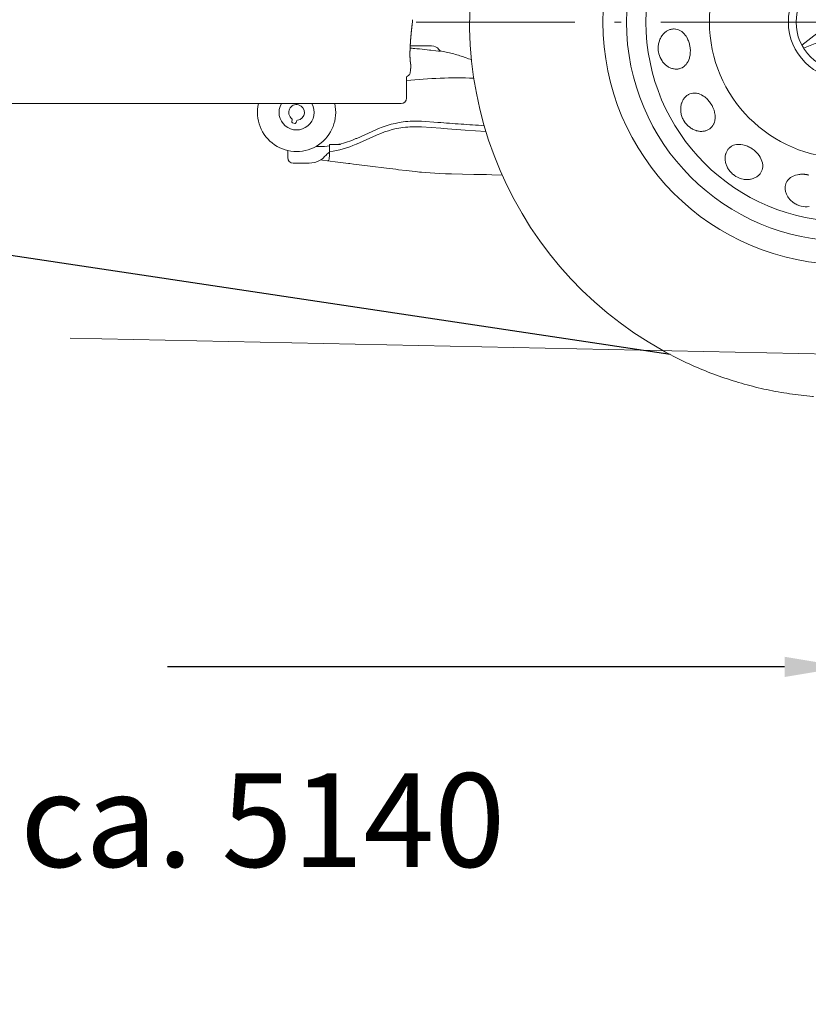
# Model space of a CAD drawing. Units: millimetres. Extents: x 0 to 17320, y 0 to 12230.
# Drawn here: x 6111 to 6826, y 7579 to 8472 of the extents above; entities that cross this region are included whole.
import ezdxf

# ---------------------------------------------------------------- set-up
doc = ezdxf.new("R2010")
doc.units = ezdxf.units.MM
doc.header["$LTSCALE"] = 12
doc.linetypes.add('DASHDOT', pattern=[18.5, 12, -3, 0.5, -3])
doc.linetypes.add('DASHED', pattern=[15, 12, -3])
for name, color, linetype in [('110', 7, 'Continuous'), ('112', 7, 'Continuous'), ('132', 7, 'Continuous')]:
    doc.layers.add(name, color=color, linetype=linetype)
doc.styles.get("Standard").update_dxf_attribs({"font": 'romans.shx', "height": 85})
doc.dimstyles.new('ISO-25', dxfattribs={"dimtxt": 2.5, "dimasz": 2.5, "dimexe": 1.25, "dimexo": 0.625, "dimtad": 1, "dimtxsty": 'Standard', "dimcen": 2.5, "dimadec": 0, "dimazin": 0, "dimtfac": 1, "dimtmove": 0, "dimatfit": 3, "dimfxl": 1, "dimarcsym": 0})

# ---------------------------------------------------------------- blocks, each defined once
blk = doc.blocks.new('F31_VKLA_S_IN2')
at = {"layer": '110', "linetype": 'Continuous', "lineweight": 18, "ltscale": 0.089522}
blk.add_line((2701.8, -159.73), (2701.8, -163.31), dxfattribs=at)
at = {"layer": '110', "linetype": 'Continuous', "lineweight": 18, "ltscale": 0.01642}
blk.add_line((2701.8, -159.75), (2701.8, -160.41), dxfattribs=at)
at = {"layer": '110', "linetype": 'Continuous', "lineweight": 18, "ltscale": 0.089053}
blk.add_line((2701.8, -159.75), (2701.8, -163.31), dxfattribs=at)
at = {"layer": '110', "linetype": 'Continuous', "lineweight": 18, "ltscale": 0.016337}
blk.add_line((2701.8, -160.41), (2701.8, -159.75), dxfattribs=at)
at = {"layer": '110', "linetype": 'Continuous', "lineweight": 18, "ltscale": 0.072718}
blk.add_line((2701.8, -160.41), (2701.8, -163.31), dxfattribs=at)
at = {"layer": '110', "linetype": 'Continuous', "lineweight": 18, "ltscale": 0.057943}
blk.add_line((2705.05, -155.93), (2705.36, -153.64), dxfattribs=at)
at = {"layer": '110', "linetype": 'Continuous', "lineweight": 18, "ltscale": 0.001412}
blk.add_line((2701.8, -163.26), (2701.8, -163.31), dxfattribs=at)
at = {"layer": '110', "linetype": 'Continuous', "lineweight": 18, "ltscale": 0.392132}
blk.add_line((2701.8, -179), (2701.8, -163.31), dxfattribs=at)
at = {"layer": '110', "linetype": 'Continuous', "lineweight": 18}
for p, q in [((2420, -184), (1505.29, -184)), ((2635.94, -184), (2431.26, -184)), ((2671.77, -184), (2696.8, -184))]:
    blk.add_line(p, q, dxfattribs=at)
at = {"layer": '110', "linetype": 'Continuous', "lineweight": 18, "ltscale": 0.301163}
blk.add_line((2427.05, -184), (2415, -184), dxfattribs=at)
at = {"layer": '110', "linetype": 'Continuous', "lineweight": 18, "ltscale": 0.000605}
blk.add_line((2420.02, -184), (2420, -184), dxfattribs=at)
at = {"layer": '110', "linetype": 'Continuous', "lineweight": 18, "ltscale": 0.175667}
blk.add_line((2427.05, -184), (2420.02, -184), dxfattribs=at)
at = {"layer": '110', "linetype": 'Continuous', "lineweight": 18, "ltscale": 0.175671}
blk.add_line((2427.05, -184), (2420.02, -184), dxfattribs=at)
at = {"layer": '110', "linetype": 'Continuous', "lineweight": 18, "ltscale": 0.175666}
blk.add_line((2427.05, -184), (2420.02, -184), dxfattribs=at)
at = {"layer": '110', "linetype": 'Continuous', "lineweight": 18, "ltscale": 0.062357}
blk.add_line((2427.05, -184), (2429.54, -184), dxfattribs=at)
at = {"layer": '110', "linetype": 'Continuous', "lineweight": 18, "ltscale": 0.027517}
blk.add_line((2427.05, -184), (2428.15, -184), dxfattribs=at)
at = {"layer": '110', "linetype": 'Continuous', "lineweight": 18, "ltscale": 0.050903}
for p, q in [((2427.05, -184), (2429.08, -184)), ((2429.23, -184), (2431.26, -184))]:
    blk.add_line(p, q, dxfattribs=at)
at = {"layer": '110', "linetype": 'Continuous', "lineweight": 18, "ltscale": 0.003634}
for p, q in [((2429.23, -184), (2429.08, -184)), ((2429.69, -184), (2429.54, -184))]:
    blk.add_line(p, q, dxfattribs=at)
at = {"layer": '110', "linetype": 'Continuous', "lineweight": 18, "ltscale": 0.011453}
for p, q in [((2429.54, -184), (2429.08, -184)), ((2429.69, -184), (2429.23, -184))]:
    blk.add_line(p, q, dxfattribs=at)
at = {"layer": '110', "linetype": 'Continuous', "lineweight": 18, "ltscale": 0.03945}
blk.add_line((2429.69, -184), (2431.26, -184), dxfattribs=at)
at = {"layer": '110', "linetype": 'Continuous', "lineweight": 18, "ltscale": 0.017018}
blk.add_line((2430.58, -184), (2431.26, -184), dxfattribs=at)
at = {"layer": '110', "linetype": 'Continuous', "lineweight": 18, "ltscale": 0.05975}
for p, q in [((2635.94, -184), (2638.33, -184)), ((2671.77, -184), (2669.38, -184))]:
    blk.add_line(p, q, dxfattribs=at)
at = {"layer": '110', "linetype": 'Continuous', "lineweight": 18, "ltscale": 0.0485}
for p, q in [((2635.94, -184), (2637.88, -184)), ((2671.77, -184), (2669.83, -184))]:
    blk.add_line(p, q, dxfattribs=at)
at = {"layer": '110', "linetype": 'Continuous', "lineweight": 18, "ltscale": 0.01125}
for p, q in [((2638.33, -184), (2637.88, -184)), ((2643.32, -184), (2642.87, -184)), ((2643.32, -184), (2642.87, -184)), ((2664.4, -184), (2664.85, -184)), ((2669.38, -184), (2669.83, -184))]:
    blk.add_line(p, q, dxfattribs=at)
at = {"layer": '110', "linetype": 'Continuous', "lineweight": 18, "ltscale": 0.124631}
for p, q in [((2637.88, -184), (2642.87, -184)), ((2638.33, -184), (2643.32, -184))]:
    blk.add_line(p, q, dxfattribs=at)
at = {"layer": '110', "linetype": 'Continuous', "lineweight": 18, "ltscale": 0.0515}
blk.add_line((2644.93, -184), (2642.87, -184), dxfattribs=at)
at = {"layer": '110', "linetype": 'Continuous', "lineweight": 18, "ltscale": 0.04025}
blk.add_line((2644.93, -184), (2643.32, -184), dxfattribs=at)
at = {"layer": '110', "linetype": 'Continuous', "lineweight": 18, "ltscale": 0.44641}
blk.add_line((2662.79, -184), (2644.93, -184), dxfattribs=at)
at = {"layer": '110', "linetype": 'Continuous', "lineweight": 18, "ltscale": 0.040247}
blk.add_line((2662.79, -184), (2664.4, -184), dxfattribs=at)
at = {"layer": '110', "linetype": 'Continuous', "lineweight": 18, "ltscale": 0.051497}
blk.add_line((2662.79, -184), (2664.85, -184), dxfattribs=at)
at = {"layer": '110', "linetype": 'Continuous', "lineweight": 18, "ltscale": 0.124633}
for p, q in [((2664.4, -184), (2669.38, -184)), ((2664.85, -184), (2669.83, -184))]:
    blk.add_line(p, q, dxfattribs=at)
at = {"layer": '110', "linetype": 'Continuous', "lineweight": 18}
for centre, radius, start, end in [((2616.4, -100.6), 91.2, 353.18819, 354.62567), ((2616.4, -100.6), 91.2, 353.18823, 354.62568), ((2648.53, -103.65), 58.92, 354.64962, 355.90358), ((2648.53, -103.65), 58.92, 354.64947, 355.90345), ((2701.99, -159.75), 0.193, 165.86193, 179.90788), ((2701.99, -159.75), 0.193, 165.86193, 179.90788), ((2701.43, -155.45), 3.66, 337.1804, 352.34331), ((2701.43, -155.45), 3.66, 337.18, 352.3434), ((2696.8, -179), 5, 270.00004, 359.99996), ((2696.8, -179), 5, 270.00001, 359.99999)]:
    blk.add_arc(centre, radius, start, end, dxfattribs=at)
for points, knots in [([(2706.95, -111.42), (2706.46, -115.59), (2706.01, -119.71), (2705.63, -123.78), (2705.22, -129.2), (2704.98, -134.16), (2704.94, -135.44), (2704.84, -139.24), (2704.89, -142.53), (2705, -144.42), (2705.22, -146.36), (2705.49, -147.98), (2705.55, -148.26), (2705.6, -148.53), (2705.65, -148.8)], [0, 0, 0, 0, 0, 0, 30.927717, 30.927717, 30.927717, 42.381725, 42.381725, 42.381725, 65.746397, 65.746397, 65.746397, 70.761512, 70.761512, 70.761512, 70.761512, 70.761512, 70.761512]), ([(2706.95, -111.42), (2706.46, -115.59), (2706.01, -119.71), (2705.63, -123.78), (2705.22, -129.2), (2704.98, -134.16), (2704.94, -135.44), (2704.84, -139.24), (2704.89, -142.53), (2705, -144.42), (2705.22, -146.36), (2705.49, -147.98), (2705.55, -148.26), (2705.6, -148.53), (2705.65, -148.8)], [0, 0, 0, 0, 0, 0, 30.927713, 30.927713, 30.927713, 42.381691, 42.381691, 42.381691, 65.746442, 65.746442, 65.746442, 70.761567, 70.761567, 70.761567, 70.761567, 70.761567, 70.761567]), ([(2705.36, -153.64), (2705.49, -152.67), (2705.6, -151.7), (2705.68, -150.75), (2705.72, -149.72), (2705.68, -149.05), (2705.68, -148.95), (2705.66, -148.87), (2705.65, -148.8)], [0, 0, 0, 0, 0, 0, 6.887637, 6.887637, 6.887637, 8.208784, 8.208784, 8.208784, 8.208784, 8.208784, 8.208784]), ([(2705.36, -153.64), (2705.49, -152.67), (2705.6, -151.7), (2705.68, -150.75), (2705.72, -149.72), (2705.68, -149.05), (2705.68, -148.95), (2705.66, -148.87), (2705.65, -148.8)], [0, 0, 0, 0, 0, 0, 6.887638, 6.887638, 6.887638, 8.208786, 8.208786, 8.208786, 8.208786, 8.208786, 8.208786]), ([(2701.81, -159.71), (2701.82, -159.63), (2701.88, -159.56), (2701.97, -159.49), (2702.18, -159.35), (2702.45, -159.2), (2702.59, -159.12), (2702.88, -158.95), (2703.19, -158.75), (2703.35, -158.64), (2703.81, -158.29), (2704.22, -157.87), (2704.45, -157.56), (2704.65, -157.22), (2704.8, -156.86)], [0, 0, 0, 0, 0, 0, 1.573355, 1.573355, 1.573355, 2.999212, 2.999212, 2.999212, 4.541915, 4.541915, 4.541915, 7.472605, 7.472605, 7.472605, 7.472605, 7.472605, 7.472605]), ([(2701.81, -159.71), (2701.82, -159.63), (2701.88, -159.56), (2701.97, -159.49), (2702.18, -159.35), (2702.45, -159.2), (2702.59, -159.12), (2702.88, -158.95), (2703.19, -158.75), (2703.35, -158.64), (2703.81, -158.29), (2704.22, -157.87), (2704.45, -157.56), (2704.65, -157.22), (2704.8, -156.86)], [0, 0, 0, 0, 0, 0, 1.573407, 1.573407, 1.573407, 2.99951, 2.99951, 2.99951, 4.542183, 4.542183, 4.542183, 7.472991, 7.472991, 7.472991, 7.472991, 7.472991, 7.472991])]:
    blk.add_open_spline(points, degree=5, knots=knots, dxfattribs=at)
blk = doc.blocks.new('F35_HA_RS3')
at = {"color": 7, "linetype": 'DASHDOT', "lineweight": 18}
blk.add_line((-389.444946, -110), (396.762177, -110), dxfattribs=at)
at = {"color": 7, "linetype": 'DASHED', "lineweight": 18}
blk.add_arc((0, -110), 341, 240.939708, 297.850886, dxfattribs=at)
at = {"layer": '110', "linetype": 'Continuous', "lineweight": 18}
for p, q in [((-39.431694, -131.07428), (-7.209566, -105.84436)), ((-37.960609, -133.621506), (-0.000122, -118.332047)), ((-703.507996, -396.934082), (0, -411.500732))]:
    blk.add_line(p, q, dxfattribs=at)
at = {"layer": '110', "linetype": 'Continuous', "lineweight": 18, "ltscale": 0.483411}
blk.add_line((-375.47467, -131.5), (-394.811127, -131.5), dxfattribs=at)
at = {"layer": '110', "linetype": 'Continuous', "lineweight": 18, "ltscale": 0.002028}
blk.add_line((-398.200012, -163.225616), (-398.200012, -163.306747), dxfattribs=at)
at = {"layer": '110', "linetype": 'Continuous', "lineweight": 18, "ltscale": 0.036901}
for p, q in [((-501.878601, -198.749893), (-502.26062, -200.175629)), ((-498.396912, -201.210907), (-498.014893, -199.785172))]:
    blk.add_line(p, q, dxfattribs=at)
at = {"layer": '110', "linetype": 'Continuous', "lineweight": 18, "ltscale": 0.05}
blk.add_line((-501.553497, -201.400375), (-499.621643, -201.918015), dxfattribs=at)
at = {"layer": '110', "linetype": 'Continuous', "lineweight": 18, "ltscale": 0.00222}
blk.add_line((-401.213226, -200.584366), (-401.301239, -200.596207), dxfattribs=at)
at = {"layer": '110', "linetype": 'Continuous', "lineweight": 18, "ltscale": 0.00093}
blk.add_line((-398.786316, -205.412857), (-398.749329, -205.409012), dxfattribs=at)
at = {"layer": '110', "linetype": 'Continuous', "lineweight": 18, "ltscale": 0.000924}
blk.add_line((-384.690216, -200.032532), (-384.727081, -200.029953), dxfattribs=at)
at = {"layer": '110', "linetype": 'Continuous', "lineweight": 18, "ltscale": 0.000461}
blk.add_line((-384.717407, -205.154312), (-384.699005, -205.155594), dxfattribs=at)
at = {"layer": '110', "linetype": 'Continuous', "lineweight": 18, "ltscale": 0.438061}
blk.add_line((-384.699005, -205.155563), (-367.219238, -206.377899), dxfattribs=at)
at = {"layer": '110', "linetype": 'Continuous', "lineweight": 18, "ltscale": 0.375614}
blk.add_line((-369.70224, -201.080566), (-384.690216, -200.032532), dxfattribs=at)
at = {"layer": '110', "linetype": 'Continuous', "lineweight": 18, "ltscale": 0.000878}
blk.add_line((-369.667206, -201.083054), (-369.70224, -201.080597), dxfattribs=at)
at = {"layer": '110', "linetype": 'Continuous', "lineweight": 18, "ltscale": 0.499096}
blk.add_line((-425.348328, -212.530762), (-443.571564, -220.683563), dxfattribs=at)
at = {"layer": '110', "linetype": 'Continuous', "lineweight": 18, "ltscale": 0.493123}
blk.add_line((-443.464325, -215.499466), (-425.45282, -207.458389), dxfattribs=at)
at = {"layer": '110', "linetype": 'Continuous', "lineweight": 18, "ltscale": 0.015497}
blk.add_line((-424.881195, -207.205719), (-425.447235, -207.458389), dxfattribs=at)
at = {"layer": '110', "linetype": 'Continuous', "lineweight": 18, "ltscale": 0.009156}
blk.add_line((-425.008728, -212.381149), (-425.343018, -212.530762), dxfattribs=at)
at = {"layer": '110', "linetype": 'Continuous', "lineweight": 18, "ltscale": 0.00043}
blk.add_line((-367.219238, -206.377899), (-367.202087, -206.37912), dxfattribs=at)
at = {"layer": '110', "linetype": 'Continuous', "lineweight": 18, "ltscale": 0.083694}
blk.add_line((-477.187744, -222.907257), (-480.535492, -222.907257), dxfattribs=at)
at = {"layer": '110', "linetype": 'Continuous', "lineweight": 18, "ltscale": 0.154718}
blk.add_line((-468.006714, -221), (-468.006714, -227.188705), dxfattribs=at)
at = {"layer": '110', "linetype": 'Continuous', "lineweight": 18, "ltscale": 0.210574}
blk.add_line((-459.583771, -221), (-468.006714, -221), dxfattribs=at)
at = {"layer": '110', "linetype": 'Continuous', "lineweight": 18, "ltscale": 0.010318}
blk.add_line((-459.718262, -220.907822), (-460.120544, -221), dxfattribs=at)
at = {"layer": '110', "linetype": 'Continuous', "lineweight": 18, "ltscale": 0.032932}
blk.add_line((-459.583771, -221), (-458.266479, -221), dxfattribs=at)
at = {"layer": '110', "linetype": 'Continuous', "lineweight": 18, "ltscale": 0.017805}
blk.add_line((-444.120239, -215.790176), (-443.470093, -215.499466), dxfattribs=at)
at = {"layer": '110', "linetype": 'Continuous', "lineweight": 18, "ltscale": 0.010587}
blk.add_line((-443.577057, -220.683563), (-443.963623, -220.856506), dxfattribs=at)
at = {"layer": '110', "linetype": 'Continuous', "lineweight": 18, "ltscale": 0.160643}
blk.add_line((-506.053345, -226.57428), (-506.053345, -233), dxfattribs=at)
at = {"layer": '110', "linetype": 'Continuous', "lineweight": 18, "ltscale": 0.015715}
blk.add_line((-468.021301, -229.103439), (-468.062256, -229.730698), dxfattribs=at)
at = {"layer": '110', "linetype": 'Continuous', "lineweight": 18, "ltscale": 0.014805}
blk.add_line((-468.006744, -227.188705), (-467.999481, -227.780853), dxfattribs=at)
at = {"layer": '110', "linetype": 'Continuous', "lineweight": 18, "ltscale": 0.003269}
blk.add_line((-467.999512, -228.589355), (-468.002014, -228.720093), dxfattribs=at)
at = {"layer": '110', "linetype": 'Continuous', "lineweight": 18, "ltscale": 0.020409}
blk.add_line((-467.999512, -228.588181), (-467.999542, -227.77182), dxfattribs=at)
at = {"layer": '110', "linetype": 'Continuous', "lineweight": 18, "ltscale": 0.002373}
blk.add_line((-467.998688, -227.875778), (-467.99939, -227.780853), dxfattribs=at)
at = {"layer": '110', "linetype": 'Continuous', "lineweight": 18, "ltscale": 0.001442}
blk.add_line((-501.053345, -238), (-500.995667, -238), dxfattribs=at)
at = {"layer": '110', "linetype": 'Continuous', "lineweight": 18, "ltscale": 0.356465}
blk.add_line((-501.053345, -238), (-486.794739, -238), dxfattribs=at)
at = {"layer": '110', "linetype": 'Continuous', "lineweight": 18, "ltscale": 0.000477}
blk.add_line((-501.025787, -237.999969), (-501.006714, -238), dxfattribs=at)
at = {"layer": '110', "linetype": 'Continuous', "lineweight": 18, "ltscale": 0.000459}
blk.add_line((-501.017334, -237.999969), (-500.998993, -238), dxfattribs=at)
at = {"layer": '110', "linetype": 'Continuous', "lineweight": 18, "ltscale": 0.000517}
blk.add_line((-501.016357, -237.999954), (-500.995667, -238), dxfattribs=at)
at = {"layer": '110', "linetype": 'Continuous', "lineweight": 18, "ltscale": 0.356464}
for p, q in [((-501.006714, -238), (-486.748138, -238)), ((-500.998993, -238), (-486.740417, -238)), ((-500.995667, -238), (-486.737091, -238))]:
    blk.add_line(p, q, dxfattribs=at)
at = {"layer": '110', "linetype": 'Continuous', "lineweight": 18, "ltscale": 0.003639}
blk.add_line((-486.64917, -237.999466), (-486.794739, -238), dxfattribs=at)
at = {"layer": '110', "linetype": 'Continuous', "lineweight": 18, "ltscale": 0.001441}
blk.add_line((-486.794739, -238), (-486.737091, -238), dxfattribs=at)
at = {"layer": '110', "linetype": 'Continuous', "lineweight": 18, "ltscale": 0.004744}
blk.add_line((-486.550659, -237.9991), (-486.740417, -238), dxfattribs=at)
at = {"layer": '110', "linetype": 'Continuous', "lineweight": 18, "ltscale": 0.046207}
blk.add_line((-476.269104, -235.039719), (-474.435181, -235.269791), dxfattribs=at)
at = {"layer": '110', "linetype": 'Continuous', "lineweight": 18, "ltscale": 0.113897}
blk.add_line((-469.914734, -235.836899), (-474.435181, -235.269791), dxfattribs=at)
at = {"layer": '110', "linetype": 'Continuous', "lineweight": 18, "ltscale": 0.236758}
blk.add_line((-460.518066, -237.015747), (-469.914734, -235.836899), dxfattribs=at)
at = {"layer": '110', "linetype": 'Continuous', "lineweight": 18, "ltscale": 0.003598}
blk.add_line((-467.452484, -236.143753), (-467.59552, -236.127853), dxfattribs=at)
at = {"layer": '110', "linetype": 'Continuous', "lineweight": 18, "ltscale": 0.245601}
blk.add_line((-450.770416, -238.238632), (-460.518066, -237.015747), dxfattribs=at)
at = {"layer": '110', "linetype": 'Continuous', "lineweight": 18, "ltscale": 0.024765}
blk.add_line((-450.770416, -238.238632), (-449.787506, -238.361938), dxfattribs=at)
at = {"layer": '110', "linetype": 'Continuous', "lineweight": 18, "ltscale": 0.024766}
blk.add_line((-450.770416, -238.238632), (-449.787476, -238.361938), dxfattribs=at)
at = {"layer": '110', "linetype": 'Continuous', "lineweight": 18, "ltscale": 0.088297}
blk.add_line((-446.283051, -238.80159), (-449.787476, -238.361938), dxfattribs=at)
at = {"layer": '110', "linetype": 'Continuous', "lineweight": 18, "ltscale": 0.381831}
blk.add_line((-431.128571, -240.702774), (-446.28302, -238.80159), dxfattribs=at)
at = {"layer": '110', "linetype": 'Continuous', "lineweight": 18, "ltscale": 0.370545}
blk.add_line((-416.422058, -242.547775), (-431.128571, -240.702774), dxfattribs=at)
at = {"layer": '110', "linetype": 'Continuous', "lineweight": 18, "ltscale": 0.003053}
blk.add_line((-418.942474, -242.230835), (-418.821381, -242.246765), dxfattribs=at)
at = {"layer": '110', "linetype": 'Continuous', "lineweight": 18, "ltscale": 0.212212}
blk.add_line((-407.999512, -243.604416), (-416.421967, -242.547775), dxfattribs=at)
at = {"layer": '110', "linetype": 'Continuous', "lineweight": 18, "ltscale": 0.030597}
blk.add_line((-406.785126, -243.756699), (-407.999512, -243.604416), dxfattribs=at)
at = {"layer": '110', "linetype": 'Continuous', "lineweight": 18}
for points in [[(-166.316849, -145.275085), (-167.249374, -143.769943), (-168.054855, -142.169235), (-168.723114, -140.488098), (-169.245483, -138.74321), (-169.615295, -136.951767), (-169.74144, -136.044098), (-169.82782, -135.131516), (-169.874115, -134.217224), (-169.88028, -133.303101), (-169.846161, -132.388611), (-169.77211, -131.4814), (-169.657669, -130.576859), (-169.504379, -129.686249), (-169.310837, -128.801346), (-169.080399, -127.936783), (-168.810059, -127.081039), (-168.222702, -125.571678), (-167.854431, -124.783089), (-167.447617, -124.009422), (-167.014771, -123.273697), (-166.54451, -122.556107), (-166.053467, -121.881233), (-165.526428, -121.227692), (-165.213654, -120.870003), (-164.658554, -120.284004), (-164.069839, -119.723442), (-163.474228, -119.212982), (-162.847778, -118.731422), (-162.220352, -118.300903), (-161.565781, -117.902679), (-161.179291, -117.690491), (-160.522995, -117.367157), (-159.845062, -117.079811), (-159.175232, -116.84037), (-158.489334, -116.639313), (-157.813171, -116.483582), (-157.127441, -116.367813), (-156.724854, -116.319374), (-156.049149, -116.27034), (-155.373108, -116.261658), (-154.039154, -116.363831), (-153.975296, -116.372742), (-152.667435, -116.638191), (-151.389465, -117.056328), (-150.88559, -117.266838), (-149.65657, -117.896645), (-148.467438, -118.677795), (-148.089203, -118.965378), (-146.959625, -119.950737), (-145.884811, -121.09053), (-145.579926, -121.455765), (-144.58876, -122.79686), (-143.896378, -123.902153)], [(-166.363739, -145.232071), (-165.846008, -145.954239), (-165.293869, -146.654221), (-164.720062, -147.316223), (-164.113449, -147.953247), (-163.491272, -148.547684), (-162.838242, -149.114395), (-162.46843, -149.41156), (-161.796616, -149.910782), (-161.096863, -150.378922), (-160.396652, -150.798141), (-159.671173, -151.183731), (-158.989868, -151.502975), (-158.265137, -151.798889), (-157.520172, -152.057693), (-156.790237, -152.267792), (-156.044525, -152.438721), (-155.318375, -152.563019), (-154.581741, -152.646652), (-154.153458, -152.675476), (-153.443619, -152.690765), (-152.73082, -152.664597), (-152.041153, -152.598511), (-151.355194, -152.491547), (-150.726685, -152.355881), (-150.075928, -152.175491), (-149.438873, -151.957306), (-148.218567, -151.413651), (-148.165527, -151.385971), (-147.021393, -150.696884), (-145.953735, -149.872696), (-145.555771, -149.512329), (-144.599854, -148.502777), (-143.729584, -147.361313), (-143.469421, -146.967133), (-142.721619, -145.652222), (-142.07515, -144.207321), (-141.539124, -142.635788), (-141.339981, -141.902222), (-140.980606, -140.156586), (-140.757629, -138.307617), (-140.716507, -137.692444), (-140.688797, -135.73587), (-140.81749, -133.727829), (-141.106369, -131.701447), (-141.310455, -130.694504), (-141.554398, -129.694687), (-141.784225, -128.881973), (-142.09433, -127.921074), (-142.444946, -126.969482), (-142.823166, -126.061203), (-143.242386, -125.164017), (-143.943298, -123.859116)], [(-394.91333, -133.574158), (-394.347229, -133.655685), (-393.004395, -133.82048), (-392.221375, -133.899857)], [(-392.217926, -133.900848), (-390.572754, -134.038071), (-388.858093, -134.160767)], [(-388.852417, -134.159836), (-386.466644, -134.358841), (-384.012512, -134.67366)], [(-367.517456, -136.192413), (-367.50531, -136.224258), (-367.504822, -136.238739), (-367.507813, -136.252609), (-367.514313, -136.265915), (-367.537811, -136.290848), (-367.632172, -136.335175), (-368.103851, -136.396713), (-369.287109, -136.376175), (-371.734009, -136.170105), (-376.250122, -135.641968), (-377.472046, -135.48877), (-383.993591, -134.676743)], [(-368.925507, -134.905579), (-368.828552, -135.038879), (-368.72818, -135.167313), (-368.624176, -135.291397), (-368.518463, -135.409195), (-368.40976, -135.522354), (-368.300507, -135.628754), (-368.191284, -135.728333), (-368.080841, -135.822601), (-367.93335, -135.93924), (-367.796539, -136.038361), (-367.67276, -136.12085), (-367.56311, -136.188309), (-367.470093, -136.241257), (-367.396729, -136.280029), (-367.345062, -136.305496), (-367.316772, -136.318573), (-367.308258, -136.322327)], [(-367.604004, -136.106125), (-367.687622, -136.054901), (-367.79538, -136.000427)], [(-344.656555, -142.29184), (-345.950226, -141.836578), (-347.252777, -141.392014), (-348.564301, -140.958176), (-349.884705, -140.535187), (-351.213531, -140.123245), (-352.551117, -139.722351), (-353.897308, -139.332581), (-355.252045, -138.954041), (-356.614746, -138.586929), (-357.985748, -138.231201), (-359.36496, -137.886948), (-360.752258, -137.55423), (-362.147003, -137.233231), (-363.549591, -136.923904), (-364.960175, -136.626236), (-366.372131, -136.341553), (-367.732758, -136.079651)], [(-344.656555, -142.29187), (-341.965607, -143.227524), (-339.29007, -144.106339)], [(-140.157578, -206.236435), (-141.594055, -205.203568), (-142.950851, -204.033051), (-144.211655, -202.735718), (-145.362091, -201.323639), (-146.389404, -199.810165), (-146.853348, -199.019897), (-147.282425, -198.209869), (-147.675705, -197.381638), (-148.031265, -196.539368), (-148.349747, -195.681335), (-148.628479, -194.81485), (-148.868896, -193.935364), (-149.0681, -193.053879), (-149.227921, -192.162262), (-149.345871, -191.27533), (-149.423584, -190.381271), (-149.458527, -188.762207), (-149.420074, -187.892746), (-149.340302, -187.022308), (-149.221954, -186.176941), (-149.062119, -185.334), (-148.866714, -184.522568), (-148.629898, -183.717087), (-148.477798, -183.266876), (-148.189224, -182.513077), (-147.859848, -181.769913), (-147.504929, -181.070358), (-147.110458, -180.385712), (-146.695541, -179.747849), (-146.243195, -179.129425), (-145.967285, -178.785446), (-145.484589, -178.235458), (-144.968124, -177.710449), (-144.440903, -177.23291), (-143.88414, -176.784683), (-143.319046, -176.38205), (-142.729813, -176.01268), (-142.376633, -175.813995), (-141.771255, -175.510162), (-141.150116, -175.243469), (-139.878601, -174.827332), (-139.815948, -174.81105), (-138.505722, -174.55574), (-137.165009, -174.453018), (-136.619293, -174.454681), (-135.243134, -174.566162), (-133.845596, -174.832733), (-133.385773, -174.953751), (-131.965729, -175.43158), (-130.53656, -176.073212), (-130.114502, -176.294281), (-128.686584, -177.153305), (-127.622902, -177.910172)], [(-140.217361, -206.21463), (-139.462341, -206.683899), (-138.68399, -207.119476), (-137.900513, -207.511459), (-137.096298, -207.867813), (-136.294006, -208.178848), (-135.473801, -208.452469), (-135.01918, -208.585266), (-134.207092, -208.789474), (-133.381088, -208.954239), (-132.573761, -209.073532), (-131.755966, -209.1521), (-131.005066, -209.186264), (-130.222061, -209.182312), (-129.43457, -209.136307), (-128.679794, -209.051041), (-127.925453, -208.923553), (-127.207024, -208.760483), (-126.494484, -208.555832), (-126.088142, -208.418671), (-125.42675, -208.16127), (-124.778496, -207.864456), (-124.166595, -207.539505), (-123.573753, -207.178192), (-123.044533, -206.812012), (-122.512291, -206.396286), (-122.007195, -205.950882), (-121.087837, -204.981598), (-121.049492, -204.935806), (-120.255997, -203.861084), (-119.58503, -202.69104), (-119.355392, -202.206039), (-118.858665, -200.907837), (-118.491447, -199.520233), (-118.401855, -199.056152), (-118.214165, -197.555283), (-118.169838, -195.972961), (-118.276009, -194.315933), (-118.372757, -193.561844), (-118.708519, -191.812576), (-119.209984, -190.019028), (-119.40773, -189.433914), (-120.131004, -187.615372), (-121.018379, -185.809433), (-122.06073, -184.047852), (-122.634628, -183.195679), (-123.242622, -182.365326), (-123.765762, -181.702698), (-124.420532, -180.932983), (-125.109238, -180.187424), (-125.806274, -179.493088), (-126.536934, -178.824692), (-127.682709, -177.888367)], [(-425.000793, -212.381149), (-421.617554, -210.961426), (-418.162598, -209.682083), (-414.669342, -208.556122), (-411.154999, -207.587936), (-408.692047, -207.005096), (-405.119446, -206.295105), (-401.508362, -205.734116), (-399.110748, -205.445969), (-398.965942, -205.430695), (-398.793579, -205.412857)], [(-401.308228, -200.596222), (-404.996674, -201.166779), (-408.656128, -201.894714), (-412.278442, -202.778336), (-414.072968, -203.277847), (-415.85553, -203.815552), (-417.62442, -204.390915), (-419.379486, -205.003876), (-421.118835, -205.653717), (-422.84256, -206.340424), (-424.873322, -207.205704)], [(-369.68692, -201.082932), (-367.067108, -201.269196), (-364.447296, -201.455475), (-361.827484, -201.641739), (-359.207672, -201.828018), (-356.58786, -202.014282), (-353.968048, -202.200531), (-351.348267, -202.386795), (-348.728455, -202.573059), (-346.108643, -202.759308), (-343.488831, -202.945557), (-340.869019, -203.131805), (-338.249207, -203.318054), (-335.629395, -203.504303), (-333.009583, -203.690536), (-330.389771, -203.876785), (-327.769958, -204.063019)], [(-367.221924, -206.379105), (-365.033966, -206.534668), (-345.160797, -207.946609), (-326.224182, -209.291367)], [(-92.660667, -252.546646), (-94.384193, -252.141815), (-96.085625, -251.579514), (-97.74688, -250.863342), (-99.350082, -249.998901), (-100.878311, -248.993698), (-101.609329, -248.441071), (-102.315697, -247.856873), (-102.995064, -247.242996), (-103.64637, -246.600388), (-104.269409, -245.929001), (-104.858475, -245.235107), (-105.417107, -244.514542), (-105.938416, -243.776352), (-106.427223, -243.013733), (-106.875557, -242.239426), (-107.289444, -241.44313), (-107.940704, -239.961945), (-108.237976, -239.143738), (-108.497437, -238.308807), (-108.711594, -237.482498), (-108.886475, -236.642548), (-109.016449, -235.818115), (-109.105896, -234.983307), (-109.137627, -234.509567), (-109.159485, -233.702713), (-109.139595, -232.890076), (-109.079391, -232.107941), (-108.976959, -231.324448), (-108.837738, -230.576355), (-108.656487, -229.831894), (-108.533218, -229.408478), (-108.297707, -228.715546), (-108.021423, -228.032761), (-107.717079, -227.389816), (-107.374229, -226.762634), (-107.00621, -226.174393), (-106.60318, -225.607651), (-106.353027, -225.289078), (-105.909798, -224.776459), (-105.437782, -224.29216), (-104.422272, -223.421143), (-104.371094, -223.382507), (-103.258682, -222.645416), (-102.05938, -222.037384), (-101.554161, -221.829895), (-100.239487, -221.406082), (-98.846291, -221.117584), (-98.375809, -221.053528), (-96.880547, -220.951523), (-95.314621, -220.997421), (-94.840576, -221.0401), (-93.193733, -221.287064), (-91.920181, -221.579483)], [(-92.724251, -252.549393), (-91.846603, -252.694061), (-90.960281, -252.798645), (-90.086456, -252.860916), (-89.207092, -252.882324), (-88.346855, -252.86261), (-87.484398, -252.801483), (-87.014572, -252.750275), (-86.186302, -252.628204), (-85.36026, -252.464355), (-84.568733, -252.265625), (-83.783112, -252.025269), (-83.07605, -251.769379), (-82.354004, -251.466003), (-81.643913, -251.12204), (-80.979233, -250.75441), (-80.331116, -250.347931), (-79.72979, -249.922348), (-79.149826, -249.460571), (-78.827164, -249.178574), (-78.314346, -248.687363), (-77.828766, -248.164749), (-77.38784, -247.630341), (-76.978439, -247.069641), (-76.630074, -246.529449), (-76.297417, -245.94165), (-76.001213, -245.336823), (-75.522774, -244.089478), (-75.504883, -244.032562), (-75.183083, -242.736084), (-75.010933, -241.398331), (-74.984367, -240.862244), (-75.022263, -239.472595), (-75.21402, -238.050064), (-75.308815, -237.587189), (-75.709915, -236.128281), (-76.274529, -234.649429), (-77.006783, -233.159149), (-77.384491, -232.499939), (-78.364265, -231.012085), (-79.513931, -229.546982), (-79.920349, -229.082291), (-81.284363, -227.679077), (-82.795258, -226.350174), (-84.432373, -225.121567), (-85.288689, -224.553864), (-86.168152, -224.019379), (-86.905174, -223.607315), (-87.803665, -223.147247), (-88.724205, -222.722397), (-89.633881, -222.347565), (-90.564705, -222.009552), (-91.983788, -221.58223)], [(-468.330566, -233.266342), (-468.179291, -231.606979), (-468.108154, -230.511047), (-468.062317, -229.730652)], [(-469.914734, -235.836899), (-469.659454, -235.846008), (-469.448395, -235.809631), (-469.267456, -235.734039), (-468.97348, -235.478241), (-468.716003, -235.021973), (-468.536743, -234.458191), (-468.351349, -233.429428), (-468.330566, -233.266342)], [(-390.338928, -245.67041), (-398.519287, -244.768097), (-405.403473, -243.92952), (-406.785126, -243.756699)], [(-311.390472, -248.985519), (-320.798828, -248.588593), (-325.740662, -248.435379), (-337.112305, -248.181473), (-347.38855, -247.993332), (-357.499115, -247.751556), (-362.911621, -247.567947), (-368.265198, -247.334015), (-372.561554, -247.102295), (-376.807861, -246.830948), (-384.770081, -246.202332), (-386.329407, -246.060822), (-388.344543, -245.869293), (-390.338959, -245.67041)], [(-32.801857, -277.440674), (-34.588909, -277.57254), (-36.397751, -277.546814), (-38.209724, -277.361938), (-40.006355, -277.01828), (-41.217472, -276.69281), (-42.088379, -276.409698), (-42.946575, -276.088501), (-43.787487, -275.730957), (-44.612816, -275.336182), (-45.414871, -274.90799), (-46.198528, -274.443695), (-46.953484, -273.949554), (-47.68726, -273.420685), (-48.387192, -272.866394), (-49.063202, -272.2789), (-49.98996, -271.376099), (-50.577492, -270.734161), (-51.136559, -270.062317), (-51.650692, -269.380798), (-52.133789, -268.671631), (-52.56942, -267.959625), (-52.971565, -267.222565), (-53.182373, -266.796631), (-53.511333, -266.05957), (-53.803905, -265.301208), (-54.047577, -264.555634), (-54.252724, -263.792786), (-54.410397, -263.04837), (-54.527851, -262.291199), (-54.576042, -261.852478), (-54.623623, -261.122253), (-54.629658, -260.385712), (-54.594528, -259.675232), (-54.517796, -258.964661), (-54.402912, -258.280396), (-54.247471, -257.602631), (-54.13826, -257.212494), (-53.925007, -256.569427), (-53.674347, -255.941528), (-53.06955, -254.74823), (-53.036884, -254.692642), (-52.291023, -253.585648), (-51.415817, -252.565094), (-50.414085, -251.63385), (-49.785576, -251.143204), (-48.586582, -250.359268), (-47.264084, -249.676773), (-45.819592, -249.102676), (-45.128223, -248.881134), (-43.508808, -248.478363), (-42.223694, -248.261841)], [(-33.289417, -248.781631), (-33.72057, -248.681458), (-34.153408, -248.588547), (-34.587894, -248.50293), (-35.023998, -248.424652), (-35.461685, -248.353775), (-35.900921, -248.290359), (-36.341682, -248.234467), (-36.783928, -248.186218), (-37.227631, -248.145706), (-37.672745, -248.113068), (-38.119236, -248.08844), (-38.567047, -248.071976), (-39.016136, -248.063858), (-39.466434, -248.06427), (-39.917877, -248.073425), (-40.370399, -248.091553), (-40.823925, -248.118912), (-41.278389, -248.155777), (-41.733711, -248.202438), (-42.189785, -248.259232)]]:
    blk.add_lwpolyline(points, dxfattribs=at)
for centre, radius in [((0.005929, -110), 220), ((-0.000424, -110), 198.618469), ((0.000064, -110), 180.949997), ((0, -110), 123.31488), ((0.000002, -110), 51.742832), ((0, -109.999992), 44.709999)]:
    blk.add_circle(centre, radius, dxfattribs=at)
for centre, radius, start, end in [((0, -110), 341, 0, 240.939708), ((-375.47467, -139.5), 8, 35.050755, 90.000003), ((-365.167297, -132.291489), 4.577463, 214.821269, 235.858211), ((-368.605591, -137.698715), 1.882151, 57.997206, 65.447221), ((-352.963409, -564.171143), 403.5, 87.75647, 96.436991), ((-497.99939, -191.999939), 35.5, 166.976514, 13.023487), ((-497.99939, -191.999939), 15.892963, 149.77721, 30.222795), ((-497.99939, -191.999939), 7.1, 276.738471, 233.261537), ((-501.294678, -200.434448), 1, 164.999994, 255.000007), ((-502.844513, -198.491074), 1, 345.000012, 53.261539), ((-499.362823, -200.952087), 1, 255.000007, 345.000012), ((-497.04895, -200.043991), 1, 96.738462, 164.999994), ((-390.293091, -279.910492), 80.074219, 86.014164, 97.838089), ((-390.287781, -284.954041), 79.993881, 86.006958, 96.071952), ((-477.188141, -145.585648), 77.321594, 270.000189, 276.819559), ((-477.708069, -144.811859), 83.193871, 276.696561, 293.926177), ((-460.579407, -216.452576), 4.537739, 280.938518, 284.705074), ((-477.739105, -139.668808), 83.213242, 282.715597, 293.825692), ((-486.74823, -217.999893), 20.000139, 298.556472, 320.838793), ((-463.486786, -236.945313), 10.00025, 116.824744, 140.838514), ((-482.239502, -228.186752), 14.247679, 356.311052, 358.139767), ((-483.122009, -228.149948), 15.130762, 356.386977, 357.873308), ((-487.613312, -228.26387), 19.617958, 358.87434, 1.133471), ((-501.053345, -233), 5.000002, 180.000022, 269.99997), ((-486.737122, -217.999817), 20.000181, 270.000134, 299.999889)]:
    blk.add_arc(centre, radius, start, end, dxfattribs=at)
blk = doc.blocks.new('*D45')
at = {"layer": '112', "color": 0, "lineweight": -2}
for p, q in [((3659.86, 8234.38), (3659.86, 7855)), ((6859.86, 8167.88), (6859.86, 7855)), ((3714.86, 7885), (4274.74, 7885)), ((6804.86, 7885), (6244.98, 7885))]:
    blk.add_line(p, q, dxfattribs=at)
at = {"layer": '112', "color": 0}
for points in [[(3714.86, 7894.17), (3714.86, 7875.83), (3659.86, 7885)], [(6804.86, 7894.17), (6804.86, 7875.83), (6859.86, 7885)]]:
    blk.add_solid(points, dxfattribs=at)
at = {"layer": 'Defpoints', "color": 0}
for p in [(3659.86, 8235), (6859.86, 8168.5), (6859.86, 7885)]:
    blk.add_point(p, dxfattribs=at)
at = {"layer": '112', "color": 0, "insert": (5259.86, 7885), "char_height": 85, "attachment_point": 5}
blk.add_mtext('Radstand (wheel base) 3200', dxfattribs=at)
blk = doc.blocks.new('*D55')
at = {"layer": '132', "color": 0, "lineweight": -2}
for p, q in [((7893.44, 8421.96), (7994.67, 8451.3)), ((7993.46, 8168.5), (8034.82, 8168.5))]:
    blk.add_line(p, q, dxfattribs=at)
blk.add_arc((7018.86, 8168.5), 985.96, 3.48723, 12.67468, dxfattribs=at)
at = {"layer": '132', "color": 0}
for points in [[(7971.11, 8382.35), (7990.48, 8387.33), (7965.86, 8442.95)], [(8012.99, 8228.78), (7993, 8228.17), (8004.82, 8168.5)]]:
    blk.add_solid(points, dxfattribs=at)
at = {"layer": 'Defpoints', "color": 0}
for p in [(7892.84, 8421.78), (7987.44, 8352.82), (7018.86, 8168.5), (7992.84, 8168.5)]:
    blk.add_point(p, dxfattribs=at)

msp = doc.modelspace()

# ---------------------------------------------------------------- linework, layer by layer
at = {"layer": '132'}
msp.add_line((6700.86, 8168.5), (5183, 8396), dxfattribs=at)

# ---------------------------------------------------------------- block references
at = {"layer": '110'}
for name, p in [('F31_VKLA_S_IN2', (3760, 8580)), ('F35_HA_RS3', (6860, 8580))]:
    msp.add_blockref(name, p, dxfattribs=at)

# ---------------------------------------------------------------- texts
at = {"layer": '112', "insert": (5335.053, 7735), "char_height": 85, "attachment_point": 5}
msp.add_mtext('Fahrgestelllaenge (length of chassis) ca. 5140', dxfattribs=at)

# ---------------------------------------------------------------- dimensions: what is measured, and where the dimension line sits
at = {"layer": '112'}
dim = msp.add_linear_dim(base=(6859.86, 7885), p1=(3659.86, 8235), p2=(6859.86, 8168.5), text='Radstand (wheel base) 3200', dimstyle='ISO-25', override={"dimtxt": 85, "dimasz": 55, "dimexe": 30, "dimgap": 40, "dimtad": 0}, dxfattribs=at)
dim.commit()
dim.dimension.update_dxf_attribs({"geometry": '*D45', "text_midpoint": (5259.86, 7885)})
at = {"layer": '132'}
dim = msp.add_angular_dim_3p(base=(7987.441, 8352.822), center=(7018.86, 8168.5), p1=(7992.835, 8168.5), p2=(7892.835, 8421.783), text=' ', dimstyle='ISO-25', override={"dimtxt": 85, "dimasz": 60, "dimexe": 30, "dimgap": 40}, dxfattribs=at)
dim.commit()
dim.dimension.update_dxf_attribs({"geometry": '*D55', "text_midpoint": (0, 0)})

doc.saveas('drawing.dxf')
